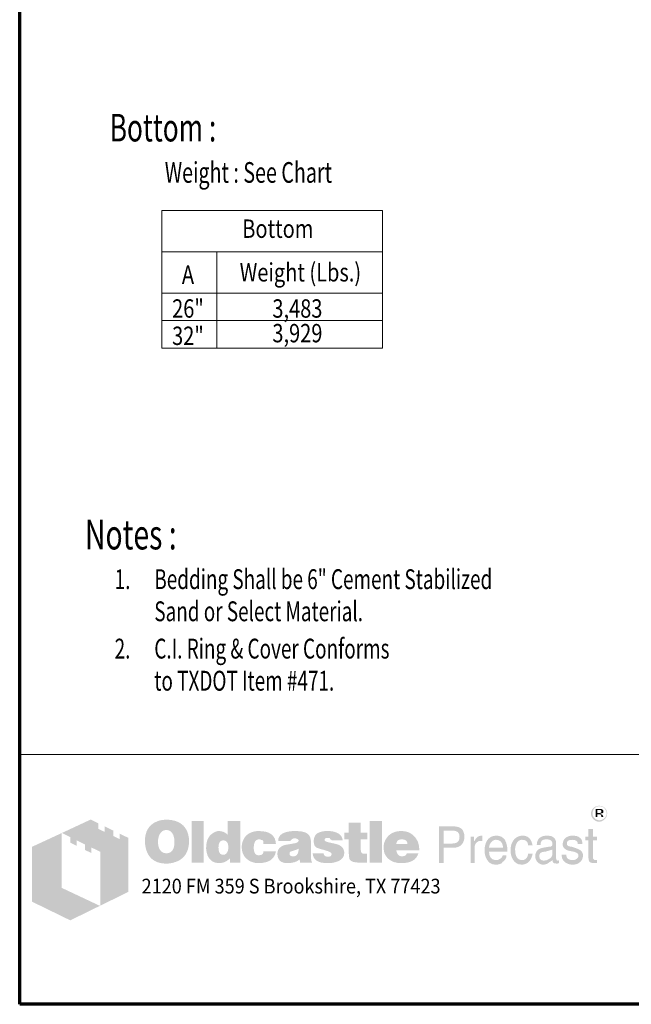
# Model space of a CAD drawing. Extents: x 3927 to 4335, y 589 to 1133.
# Drawn here: x 3927 to 4061, y 589 to 804 of the extents above; entities that cross this region are included whole.
import ezdxf
from ezdxf.enums import TextEntityAlignment as Align

# ---------------------------------------------------------------- set-up
doc = ezdxf.new("R2010")
doc.units = 0
doc.header["$LTSCALE"] = 16
doc.header["$MEASUREMENT"] = 0
for name, color, linetype, lineweight in [('BORDER', 116, 'CONTINUOUS', 70), ('TITLEBLOCK', 116, 'CONTINUOUS', 20), ('TXT-LDR', 7, 'CONTINUOUS', 20), ('Txtldr', 7, 'CONTINUOUS', 20)]:
    doc.layers.add(name, color=color, linetype=linetype, lineweight=lineweight)
doc.styles.get("Standard").update_dxf_attribs({"font": 'romans.shx', "width": 0.8})
doc.styles.add('VIEWTITLES', font='ARIALBD.TTF')

# ---------------------------------------------------------------- blocks, each defined once
blk = doc.blocks.new('HNCATTB')
at = {"layer": 'TITLEBLOCK'}
h = blk.add_hatch(color=256, dxfattribs=at)
h.paths.add_polyline_path([(0.4356, 0.6661), (0.3999, 0.6833), (0.3999, 0.6616), (0.3747, 0.6737), (0.3747, 0.6957), (0.3406, 0.7122), (0.3406, 0.6901), (0.3153, 0.7025), (0.3153, 0.7242), (0.2848, 0.7398), (0.1694, 0.6861), (0.2027, 0.6693), (0.2027, 0.6472), (0.2279, 0.6344), (0.2279, 0.6568), (0.2612, 0.64), (0.2612, 0.6179), (0.2869, 0.6059), (0.2869, 0.628), (0.3233, 0.6103), (0.3233, 0.395), (0.4356, 0.4503)])
h.paths.add_polyline_path([(0.1678, 0.6853), (0.0499, 0.6308), (0.0499, 0.4106), (0.2027, 0.3361), (0.3213, 0.3942), (0.1678, 0.4664)])
at = {"layer": 'Txtldr'}
h = blk.add_hatch(color=256, dxfattribs=at)
h.paths.add_polyline_path([(2.352, 0.7729), (2.3511, 0.7761), (2.3497, 0.7789), (2.3483, 0.7812), (2.3464, 0.7835), (2.3441, 0.7858), (2.3418, 0.7881), (2.3395, 0.7895), (2.3368, 0.7914), (2.334, 0.7923), (2.3312, 0.7932), (2.328, 0.7941), (2.3248, 0.7946), (2.3215, 0.7946), (2.3183, 0.7946), (2.3151, 0.7941), (2.3118, 0.7932), (2.3091, 0.7923), (2.3063, 0.7914), (2.3035, 0.7895), (2.3008, 0.7881), (2.2985, 0.7858), (2.2962, 0.7835), (2.2943, 0.7812), (2.2925, 0.7789), (2.2911, 0.7761), (2.2902, 0.7729), (2.2892, 0.7701), (2.2888, 0.7669), (2.2888, 0.7637), (2.2888, 0.7605), (2.2892, 0.7572), (2.2902, 0.7545), (2.2911, 0.7512), (2.2925, 0.7485), (2.2943, 0.7457), (2.2966, 0.7429), (2.2989, 0.7406), (2.3012, 0.7383), (2.304, 0.7365), (2.3068, 0.7346), (2.3095, 0.7332), (2.3123, 0.7323), (2.3155, 0.7314), (2.3183, 0.7309), (2.3215, 0.7309), (2.3234, 0.7309), (2.3257, 0.7314), (2.3275, 0.7319), (2.3294, 0.7323), (2.3317, 0.7328), (2.3335, 0.7337), (2.3354, 0.7351), (2.3372, 0.736), (2.3409, 0.7388), (2.3441, 0.742), (2.3469, 0.7452), (2.3492, 0.7485), (2.3511, 0.7522), (2.3524, 0.7558), (2.3529, 0.7595), (2.3534, 0.7637), (2.3534, 0.7669), (2.3529, 0.7701)])
h.paths.add_polyline_path([(2.2962, 0.7725), (2.2971, 0.7748), (2.298, 0.7775), (2.2989, 0.7798), (2.3003, 0.7821), (2.3022, 0.7844), (2.304, 0.7863), (2.3063, 0.7881), (2.3086, 0.7895), (2.3109, 0.7909), (2.3132, 0.7914), (2.316, 0.7923), (2.3188, 0.7928), (2.3215, 0.7928), (2.3248, 0.7928), (2.328, 0.7923), (2.3308, 0.7914), (2.3335, 0.7909), (2.3363, 0.7895), (2.3386, 0.7881), (2.3409, 0.7863), (2.3427, 0.7844), (2.3446, 0.7821), (2.3464, 0.7798), (2.3478, 0.7775), (2.3492, 0.7752), (2.3497, 0.7725), (2.3506, 0.7697), (2.3511, 0.7669), (2.3511, 0.7637), (2.3511, 0.7609), (2.3506, 0.7581), (2.3497, 0.7558), (2.3487, 0.7531), (2.3474, 0.7508), (2.346, 0.7485), (2.3441, 0.7466), (2.3418, 0.7448), (2.3395, 0.7429), (2.3372, 0.7415), (2.3349, 0.7402), (2.3326, 0.7388), (2.3298, 0.7379), (2.3271, 0.7374), (2.3243, 0.7369), (2.3215, 0.7369), (2.3188, 0.7369), (2.3165, 0.7374), (2.3141, 0.7383), (2.3118, 0.7392), (2.3095, 0.7402), (2.3072, 0.7415), (2.3054, 0.7434), (2.3031, 0.7452), (2.3012, 0.7471), (2.2998, 0.7494), (2.2985, 0.7512), (2.2971, 0.7535), (2.2962, 0.7558), (2.2957, 0.7586), (2.2952, 0.7609), (2.2952, 0.7637), (2.2952, 0.7665), (2.2957, 0.7697)], flags=16)
h.paths.add_polyline_path([(2.3072, 0.7817), (2.3252, 0.7817), (2.3312, 0.7812), (2.3354, 0.7789), (2.3377, 0.7757), (2.3386, 0.7711), (2.3377, 0.7678), (2.3354, 0.7655), (2.3317, 0.7641), (2.3266, 0.7637), (2.3266, 0.7605), (2.3289, 0.7605), (2.3312, 0.76), (2.3326, 0.7595), (2.334, 0.7591), (2.3349, 0.7581), (2.3358, 0.7558), (2.3372, 0.7531), (2.3386, 0.7494), (2.3308, 0.7494), (2.3298, 0.7545), (2.328, 0.7577), (2.3243, 0.76), (2.3192, 0.7605), (2.3146, 0.7605), (2.3146, 0.7494), (2.3072, 0.7494)], flags=0)
h.paths.add_polyline_path([(2.3146, 0.778), (2.3234, 0.778), (2.3266, 0.7775), (2.3289, 0.7761), (2.3303, 0.7743), (2.3308, 0.7711), (2.3303, 0.7688), (2.3284, 0.7674), (2.3257, 0.7665), (2.3215, 0.766), (2.3146, 0.766)], flags=0)
h = blk.add_hatch(color=256, dxfattribs=at)
h.paths.add_polyline_path([(2.3317, 0.7641), (2.3354, 0.7655), (2.3377, 0.7678), (2.3386, 0.7711), (2.3377, 0.7757), (2.3354, 0.7789), (2.3312, 0.7812), (2.3252, 0.7817), (2.3072, 0.7817), (2.3072, 0.7494), (2.3146, 0.7494), (2.3146, 0.7605), (2.3192, 0.7605), (2.3243, 0.76), (2.328, 0.7577), (2.3298, 0.7545), (2.3308, 0.7494), (2.3386, 0.7494), (2.3372, 0.7531), (2.3358, 0.7558), (2.3349, 0.7581), (2.334, 0.7591), (2.3326, 0.7595), (2.3312, 0.76), (2.3289, 0.7605), (2.3266, 0.7605), (2.3266, 0.7637)])
h.paths.add_polyline_path([(2.3146, 0.766), (2.3146, 0.778), (2.3234, 0.778), (2.3266, 0.7775), (2.3289, 0.7761), (2.3303, 0.7743), (2.3308, 0.7711), (2.3303, 0.7688), (2.3284, 0.7674), (2.3257, 0.7665), (2.3215, 0.766)], flags=16)
h = blk.add_hatch(color=256, dxfattribs=at)
h.paths.add_polyline_path([(0.6598, 0.7106), (0.6561, 0.7148), (0.6519, 0.7185), (0.6473, 0.7222), (0.6427, 0.7254), (0.6381, 0.7282), (0.6325, 0.7305), (0.627, 0.7328), (0.6215, 0.7346), (0.615, 0.736), (0.609, 0.7374), (0.6021, 0.7383), (0.5952, 0.7388), (0.5878, 0.7388), (0.5813, 0.7388), (0.5753, 0.7383), (0.5693, 0.7374), (0.5638, 0.7365), (0.5583, 0.7351), (0.5527, 0.7332), (0.5477, 0.7309), (0.5426, 0.7286), (0.5375, 0.7259), (0.5329, 0.7226), (0.5287, 0.7194), (0.5246, 0.7157), (0.5209, 0.712), (0.5177, 0.7079), (0.5149, 0.7037), (0.5121, 0.6991), (0.5098, 0.6945), (0.5075, 0.6894), (0.5061, 0.6843), (0.5043, 0.6788), (0.5034, 0.6728), (0.5025, 0.6668), (0.502, 0.6608), (0.502, 0.6543), (0.502, 0.647), (0.5025, 0.64), (0.5034, 0.6336), (0.5048, 0.6271), (0.5061, 0.6207), (0.508, 0.6151), (0.5103, 0.6096), (0.5126, 0.6041), (0.5154, 0.599), (0.5186, 0.5944), (0.5218, 0.5902), (0.5255, 0.5861), (0.5292, 0.5824), (0.5334, 0.5791), (0.5375, 0.5764), (0.5421, 0.5736), (0.5467, 0.5713), (0.5518, 0.569), (0.5574, 0.5676), (0.5629, 0.5658), (0.5689, 0.5648), (0.5749, 0.5639), (0.5813, 0.5635), (0.5878, 0.5635), (0.5938, 0.5635), (0.5998, 0.5639), (0.6058, 0.5648), (0.6118, 0.5662), (0.6173, 0.5676), (0.6229, 0.5695), (0.6284, 0.5713), (0.6339, 0.5736), (0.6395, 0.5764), (0.6445, 0.5796), (0.6492, 0.5833), (0.6533, 0.587), (0.6575, 0.5911), (0.6612, 0.5953), (0.6644, 0.5999), (0.6672, 0.605), (0.6699, 0.6101), (0.6722, 0.6156), (0.6741, 0.6211), (0.6755, 0.6271), (0.6768, 0.6336), (0.6778, 0.64), (0.6782, 0.647), (0.6782, 0.6543), (0.6782, 0.6599), (0.6778, 0.6654), (0.6768, 0.671), (0.6759, 0.676), (0.6745, 0.6816), (0.6731, 0.6866), (0.6713, 0.6913), (0.669, 0.6963), (0.6662, 0.7014), (0.663, 0.706)])
h.paths.add_polyline_path([(0.6086, 0.6885), (0.6109, 0.6853), (0.6132, 0.6816), (0.615, 0.6783), (0.6164, 0.6746), (0.6173, 0.671), (0.6182, 0.6673), (0.6192, 0.6631), (0.6196, 0.659), (0.6201, 0.6548), (0.6201, 0.6502), (0.6196, 0.6396), (0.6182, 0.6304), (0.6155, 0.6225), (0.6118, 0.6161), (0.6072, 0.611), (0.6016, 0.6073), (0.5952, 0.6054), (0.5878, 0.6045), (0.5836, 0.605), (0.5795, 0.6054), (0.5758, 0.6068), (0.5726, 0.6082), (0.5693, 0.6105), (0.5666, 0.6128), (0.5638, 0.6161), (0.5615, 0.6193), (0.5597, 0.6225), (0.5583, 0.6257), (0.5569, 0.6294), (0.556, 0.6331), (0.555, 0.6373), (0.5546, 0.6414), (0.5541, 0.6456), (0.5541, 0.6502), (0.5541, 0.6548), (0.5546, 0.659), (0.555, 0.6631), (0.556, 0.6673), (0.5569, 0.671), (0.5583, 0.6746), (0.5597, 0.6783), (0.5615, 0.6816), (0.5638, 0.6853), (0.5666, 0.6885), (0.5693, 0.6913), (0.5726, 0.6936), (0.5758, 0.6954), (0.5795, 0.6968), (0.5836, 0.6973), (0.5878, 0.6977), (0.592, 0.6973), (0.5956, 0.6968), (0.5993, 0.6954), (0.6026, 0.6936), (0.6058, 0.6913)], flags=16)
h.paths.add_polyline_path([(0.7364, 0.7337), (0.6888, 0.7337), (0.6888, 0.5672), (0.7364, 0.5672)])
h.paths.add_polyline_path([(0.8835, 0.7337), (0.8337, 0.7337), (0.8337, 0.6788), (0.8295, 0.682), (0.8254, 0.6853), (0.8212, 0.6876), (0.8171, 0.6899), (0.8125, 0.6913), (0.8079, 0.6926), (0.8037, 0.6931), (0.7991, 0.6936), (0.7959, 0.6936), (0.7922, 0.6931), (0.7889, 0.6922), (0.7857, 0.6913), (0.7825, 0.6899), (0.7793, 0.6885), (0.776, 0.6866), (0.7733, 0.6848), (0.7673, 0.6802), (0.7617, 0.6746), (0.7571, 0.6682), (0.7534, 0.6613), (0.7507, 0.6539), (0.7488, 0.6456), (0.7474, 0.6368), (0.747, 0.6271), (0.747, 0.6225), (0.7474, 0.6184), (0.7479, 0.6142), (0.7488, 0.6101), (0.7493, 0.6064), (0.7507, 0.6027), (0.7516, 0.599), (0.753, 0.5953), (0.7567, 0.5884), (0.7608, 0.5824), (0.7659, 0.5773), (0.7714, 0.5727), (0.7774, 0.5695), (0.7843, 0.5672), (0.7922, 0.5658), (0.8005, 0.5653), (0.806, 0.5658), (0.8116, 0.5667), (0.8166, 0.5681), (0.8222, 0.5699), (0.8272, 0.5727), (0.8323, 0.5759), (0.8369, 0.5796), (0.842, 0.5838), (0.842, 0.5672), (0.8835, 0.5672)])
h.paths.add_polyline_path([(0.7991, 0.6447), (0.8014, 0.6488), (0.8037, 0.652), (0.8074, 0.6543), (0.8111, 0.6557), (0.8157, 0.6562), (0.8203, 0.6557), (0.8245, 0.6543), (0.8282, 0.652), (0.8309, 0.6488), (0.8332, 0.6447), (0.8346, 0.64), (0.8355, 0.634), (0.836, 0.6271), (0.836, 0.6244), (0.8355, 0.6221), (0.8351, 0.6197), (0.8346, 0.617), (0.8342, 0.6147), (0.8332, 0.6124), (0.8318, 0.6105), (0.8309, 0.6082), (0.8295, 0.6059), (0.8282, 0.6041), (0.8263, 0.6027), (0.8245, 0.6013), (0.8226, 0.5999), (0.8203, 0.599), (0.818, 0.5985), (0.8157, 0.5985), (0.8111, 0.599), (0.8074, 0.6004), (0.8037, 0.6027), (0.8014, 0.6059), (0.7991, 0.6096), (0.7977, 0.6147), (0.7968, 0.6207), (0.7963, 0.6271), (0.7968, 0.634), (0.7977, 0.64)], flags=16)
h.paths.add_polyline_path([(0.9449, 0.6539), (0.9467, 0.6557), (0.9486, 0.6576), (0.9509, 0.6585), (0.9532, 0.6594), (0.9555, 0.6603), (0.9583, 0.6603), (0.9596, 0.6603), (0.9615, 0.6599), (0.9629, 0.6599), (0.9652, 0.6594), (0.967, 0.6585), (0.9693, 0.658), (0.9716, 0.6571), (0.9749, 0.656), (0.9749, 0.6543), (0.9758, 0.6525), (0.9758, 0.6497), (0.9763, 0.6474), (0.9763, 0.6447), (0.9763, 0.6419), (1.0265, 0.6419), (1.0247, 0.6539), (1.0215, 0.6645), (1.0155, 0.6733), (1.0081, 0.6806), (0.9989, 0.6862), (0.9873, 0.6903), (0.9735, 0.6926), (0.9583, 0.6936), (0.9467, 0.6931), (0.9366, 0.6913), (0.9269, 0.688), (0.9186, 0.6839), (0.9112, 0.6788), (0.9047, 0.6723), (0.8992, 0.665), (0.8951, 0.6562), (0.8937, 0.653), (0.8927, 0.6497), (0.8918, 0.6465), (0.8909, 0.6433), (0.8904, 0.6396), (0.89, 0.6364), (0.8895, 0.6331), (0.8895, 0.6299), (0.89, 0.6225), (0.8909, 0.6156), (0.8923, 0.6091), (0.8946, 0.6031), (0.8974, 0.5971), (0.9006, 0.5921), (0.9043, 0.587), (0.9089, 0.5824), (0.914, 0.5787), (0.919, 0.575), (0.9246, 0.5722), (0.9306, 0.5699), (0.937, 0.5676), (0.944, 0.5662), (0.9509, 0.5658), (0.9583, 0.5653), (0.9726, 0.5662), (0.985, 0.5685), (0.9961, 0.5722), (1.0058, 0.5773), (1.0132, 0.5842), (1.0192, 0.5921), (1.0238, 0.6018), (1.0265, 0.6128), (0.9763, 0.6128), (0.9758, 0.6091), (0.9753, 0.6059), (0.9739, 0.6031), (0.9716, 0.6008), (0.9693, 0.599), (0.9661, 0.5976), (0.9624, 0.5971), (0.9583, 0.5967), (0.9532, 0.5971), (0.949, 0.5985), (0.9458, 0.6008), (0.9426, 0.6045), (0.9403, 0.6087), (0.9389, 0.6137), (0.938, 0.6202), (0.9375, 0.6271), (0.9375, 0.6304), (0.938, 0.6331), (0.938, 0.6359), (0.9384, 0.6387), (0.9393, 0.6414), (0.9398, 0.6437), (0.9407, 0.6465), (0.9416, 0.6488), (0.943, 0.6516)])
h.paths.add_polyline_path([(1.1631, 0.6696), (1.1603, 0.6751), (1.1562, 0.6802), (1.1506, 0.6843), (1.1442, 0.6876), (1.1363, 0.6903), (1.1271, 0.6922), (1.1165, 0.6931), (1.105, 0.6936), (1.0888, 0.6931), (1.0745, 0.6913), (1.063, 0.688), (1.0533, 0.6839), (1.0455, 0.6783), (1.0399, 0.6714), (1.0367, 0.6636), (1.0358, 0.6543), (1.0847, 0.6543), (1.0865, 0.6567), (1.0884, 0.6585), (1.0902, 0.6603), (1.0925, 0.6617), (1.0944, 0.6631), (1.0967, 0.664), (1.099, 0.6645), (1.1013, 0.6645), (1.1036, 0.6645), (1.1059, 0.664), (1.1082, 0.6631), (1.111, 0.6622), (1.1137, 0.6608), (1.1156, 0.6594), (1.117, 0.658), (1.1174, 0.6562), (1.117, 0.6543), (1.1165, 0.6525), (1.1151, 0.6507), (1.1137, 0.6493), (1.1114, 0.6479), (1.1087, 0.6465), (1.1059, 0.6456), (1.1022, 0.6447), (1.0985, 0.6442), (1.0948, 0.6433), (1.0911, 0.6428), (1.087, 0.6419), (1.0833, 0.6414), (1.0791, 0.6405), (1.0754, 0.64), (1.0713, 0.6396), (1.0621, 0.6377), (1.0542, 0.635), (1.0478, 0.6313), (1.0422, 0.6271), (1.0381, 0.6221), (1.0348, 0.6165), (1.033, 0.6101), (1.0325, 0.6027), (1.033, 0.5939), (1.0348, 0.5865), (1.0381, 0.5801), (1.0427, 0.5745), (1.0482, 0.5704), (1.0551, 0.5676), (1.063, 0.5658), (1.0722, 0.5653), (1.0801, 0.5658), (1.0879, 0.5662), (1.0948, 0.5676), (1.1013, 0.569), (1.1068, 0.5713), (1.1123, 0.5736), (1.117, 0.5768), (1.1216, 0.5801), (1.1234, 0.5672), (1.1714, 0.5672), (1.1714, 0.5699), (1.1693, 0.572), (1.1686, 0.5741), (1.1682, 0.5755), (1.1677, 0.5773), (1.1677, 0.5796), (1.1672, 0.5824), (1.1672, 0.5861), (1.1672, 0.6419), (1.1672, 0.646), (1.1668, 0.6497), (1.1668, 0.6539), (1.1663, 0.6571), (1.1654, 0.6608), (1.1649, 0.664), (1.164, 0.6668)])
h.paths.add_polyline_path([(1.0865, 0.6119), (1.0884, 0.6124), (1.0902, 0.6128), (1.092, 0.6133), (1.0939, 0.6142), (1.0962, 0.6147), (1.099, 0.6156), (1.1013, 0.6165), (1.104, 0.6174), (1.1063, 0.6184), (1.1087, 0.6193), (1.111, 0.6197), (1.1128, 0.6207), (1.1147, 0.6216), (1.116, 0.6221), (1.1174, 0.623), (1.117, 0.6161), (1.116, 0.6096), (1.1142, 0.6045), (1.1119, 0.6004), (1.1091, 0.5967), (1.1054, 0.5944), (1.1013, 0.593), (1.0967, 0.5925), (1.093, 0.5925), (1.0897, 0.593), (1.0874, 0.5939), (1.0851, 0.5948), (1.0833, 0.5962), (1.0819, 0.5981), (1.0814, 0.6004), (1.081, 0.6027), (1.0814, 0.6054), (1.0819, 0.6082), (1.0833, 0.6101), (1.0851, 0.6114)], flags=16)
h.paths.add_polyline_path([(1.2217, 0.6571), (1.2212, 0.6585), (1.2217, 0.6603), (1.2221, 0.6617), (1.2235, 0.6631), (1.2249, 0.6645), (1.2268, 0.6654), (1.2295, 0.6659), (1.2323, 0.6663), (1.2355, 0.6663), (1.2392, 0.6659), (1.242, 0.665), (1.2434, 0.6631), (1.2438, 0.6603), (1.2461, 0.6599), (1.248, 0.6594), (1.2489, 0.658), (1.2494, 0.6562), (1.2941, 0.6562), (1.2923, 0.665), (1.2886, 0.6723), (1.2835, 0.6788), (1.2766, 0.6839), (1.2683, 0.688), (1.2581, 0.6913), (1.2466, 0.6931), (1.2332, 0.6936), (1.2203, 0.6931), (1.2092, 0.6913), (1.1995, 0.688), (1.1917, 0.6839), (1.1857, 0.6783), (1.1815, 0.6714), (1.1788, 0.6636), (1.1779, 0.6543), (1.1779, 0.6493), (1.1788, 0.6447), (1.1797, 0.64), (1.1811, 0.6364), (1.1829, 0.6331), (1.1852, 0.6304), (1.188, 0.6281), (1.1912, 0.6262), (1.1922, 0.6257), (1.194, 0.6253), (1.1968, 0.6244), (1.2005, 0.6234), (1.2051, 0.6216), (1.2106, 0.6202), (1.2171, 0.6184), (1.2245, 0.6161), (1.2305, 0.6142), (1.2355, 0.6128), (1.2397, 0.611), (1.2434, 0.6091), (1.2457, 0.6073), (1.248, 0.6059), (1.2494, 0.6031), (1.2494, 0.5999), (1.2484, 0.5971), (1.2475, 0.5953), (1.2461, 0.5935), (1.2438, 0.5921), (1.2415, 0.5916), (1.2388, 0.5907), (1.2355, 0.5907), (1.2318, 0.5911), (1.2286, 0.5916), (1.2258, 0.5925), (1.2235, 0.5939), (1.2208, 0.5958), (1.2189, 0.5985), (1.218, 0.6013), (1.2175, 0.6045), (1.1737, 0.6045), (1.1751, 0.5953), (1.1783, 0.5875), (1.1829, 0.5805), (1.1899, 0.575), (1.1982, 0.5708), (1.2078, 0.5676), (1.2198, 0.5658), (1.2332, 0.5653), (1.2397, 0.5653), (1.2457, 0.5658), (1.2517, 0.5662), (1.2572, 0.5672), (1.2623, 0.5685), (1.2674, 0.5699), (1.272, 0.5713), (1.2766, 0.5732), (1.2821, 0.5759), (1.2867, 0.5791), (1.2909, 0.5828), (1.2941, 0.587), (1.2969, 0.5911), (1.2987, 0.5958), (1.2997, 0.6008), (1.3001, 0.6064), (1.2997, 0.6133), (1.2978, 0.6193), (1.295, 0.6248), (1.2909, 0.6299), (1.2858, 0.634), (1.2794, 0.6377), (1.272, 0.6405), (1.2632, 0.6428), (1.2595, 0.6437), (1.2558, 0.6447), (1.2526, 0.6451), (1.2494, 0.646), (1.2466, 0.6465), (1.2438, 0.647), (1.2415, 0.6474), (1.2397, 0.6479), (1.2355, 0.6488), (1.2314, 0.6502), (1.2281, 0.6516), (1.2258, 0.6525), (1.224, 0.6539), (1.2221, 0.6553)])
h.paths.add_polyline_path([(1.3665, 0.6603), (1.3928, 0.6603), (1.3928, 0.6876), (1.3665, 0.6876), (1.3665, 0.7268), (1.3181, 0.7268), (1.3181, 0.6876), (1.3001, 0.6876), (1.3001, 0.6603), (1.3181, 0.6603), (1.3181, 0.611), (1.3181, 0.6064), (1.3186, 0.6018), (1.3186, 0.5976), (1.319, 0.5939), (1.3195, 0.5902), (1.32, 0.5875), (1.3204, 0.5847), (1.3209, 0.5824), (1.3227, 0.5787), (1.3255, 0.5759), (1.3292, 0.5732), (1.3338, 0.5708), (1.3398, 0.5695), (1.3462, 0.5681), (1.3536, 0.5676), (1.3619, 0.5672), (1.391, 0.5672), (1.391, 0.6027), (1.3813, 0.6027), (1.3781, 0.6027), (1.3749, 0.6036), (1.3725, 0.6045), (1.3702, 0.6064), (1.3689, 0.6082), (1.3675, 0.6105), (1.367, 0.6137), (1.3665, 0.617)])
h.paths.add_polyline_path([(1.451, 0.7337), (1.4016, 0.7337), (1.4016, 0.5672), (1.451, 0.5672)])
h.paths.add_polyline_path([(1.5963, 0.6474), (1.5935, 0.6539), (1.5898, 0.6603), (1.5861, 0.6659), (1.5815, 0.6714), (1.5765, 0.6765), (1.5709, 0.6811), (1.5649, 0.6848), (1.5585, 0.688), (1.5515, 0.6903), (1.5442, 0.6922), (1.5368, 0.6931), (1.5285, 0.6936), (1.5183, 0.6931), (1.5091, 0.6917), (1.5003, 0.6889), (1.4925, 0.6857), (1.4851, 0.6811), (1.4787, 0.676), (1.4727, 0.6696), (1.4676, 0.6622), (1.4653, 0.6585), (1.4634, 0.6543), (1.4616, 0.6502), (1.4602, 0.646), (1.4593, 0.6414), (1.4584, 0.6368), (1.4579, 0.6322), (1.4579, 0.6271), (1.4584, 0.6197), (1.4593, 0.6133), (1.4607, 0.6068), (1.463, 0.6008), (1.4662, 0.5953), (1.4699, 0.5902), (1.474, 0.5851), (1.4791, 0.581), (1.4842, 0.5773), (1.4893, 0.5741), (1.4948, 0.5713), (1.5008, 0.569), (1.5073, 0.5676), (1.5142, 0.5662), (1.5211, 0.5658), (1.5285, 0.5653), (1.5423, 0.5658), (1.5543, 0.5676), (1.5649, 0.5708), (1.5746, 0.575), (1.5825, 0.5805), (1.5889, 0.5875), (1.5935, 0.5953), (1.5972, 0.6045), (1.5506, 0.6045), (1.5497, 0.6018), (1.5483, 0.599), (1.5465, 0.5971), (1.5442, 0.5953), (1.5414, 0.5939), (1.5382, 0.5935), (1.5345, 0.5925), (1.5303, 0.5925), (1.528, 0.5925), (1.5262, 0.593), (1.5239, 0.5935), (1.522, 0.5944), (1.5202, 0.5953), (1.5183, 0.5967), (1.5165, 0.5985), (1.5151, 0.6004), (1.5137, 0.6022), (1.5128, 0.6041), (1.5114, 0.6059), (1.5109, 0.6082), (1.51, 0.6101), (1.5096, 0.6124), (1.5091, 0.6147), (1.5091, 0.617), (1.6009, 0.617), (1.6004, 0.6253), (1.5995, 0.6331), (1.5981, 0.6405)])
h.paths.add_polyline_path([(1.5091, 0.6419), (1.5096, 0.646), (1.5105, 0.6497), (1.5123, 0.653), (1.5146, 0.6557), (1.5174, 0.6576), (1.5211, 0.659), (1.5252, 0.6599), (1.5303, 0.6603), (1.5359, 0.6599), (1.5405, 0.659), (1.5442, 0.6576), (1.5474, 0.6557), (1.5502, 0.653), (1.552, 0.6497), (1.5529, 0.646), (1.5534, 0.6419)], flags=16)
h = blk.add_hatch(color=256, dxfattribs=at)
h.paths.add_polyline_path([(1.7651, 0.706), (1.7582, 0.7092), (1.7499, 0.7116), (1.7402, 0.712), (1.6793, 0.712), (1.6793, 0.5653), (1.6987, 0.5653), (1.6987, 0.6271), (1.7402, 0.6271), (1.7448, 0.6271), (1.749, 0.6281), (1.7532, 0.629), (1.7573, 0.6304), (1.761, 0.6322), (1.7642, 0.634), (1.7675, 0.6368), (1.7707, 0.6396), (1.773, 0.6428), (1.7753, 0.646), (1.7771, 0.6497), (1.7785, 0.6534), (1.7799, 0.6576), (1.7808, 0.6617), (1.7813, 0.6663), (1.7813, 0.671), (1.7808, 0.6806), (1.7785, 0.6889), (1.7753, 0.6959), (1.7711, 0.7019)])
h.paths.add_polyline_path([(1.7338, 0.6954), (1.7402, 0.6949), (1.7462, 0.694), (1.7508, 0.6917), (1.755, 0.6894), (1.7582, 0.6857), (1.7601, 0.6816), (1.7615, 0.6765), (1.7619, 0.671), (1.7615, 0.6645), (1.7601, 0.659), (1.7582, 0.6543), (1.755, 0.6507), (1.7508, 0.6474), (1.7462, 0.6456), (1.7402, 0.6442), (1.7338, 0.6437), (1.6987, 0.6437), (1.6987, 0.6954)], flags=16)
h.paths.add_polyline_path([(1.8233, 0.6354), (1.8242, 0.6377), (1.8251, 0.64), (1.826, 0.6424), (1.8274, 0.6447), (1.8293, 0.6465), (1.8311, 0.6483), (1.833, 0.6497), (1.8353, 0.6511), (1.8376, 0.6525), (1.8399, 0.6534), (1.8422, 0.6539), (1.845, 0.6543), (1.8477, 0.6543), (1.8537, 0.6543), (1.8537, 0.6751), (1.85, 0.6751), (1.8459, 0.6746), (1.8417, 0.6737), (1.838, 0.6723), (1.8343, 0.67), (1.8311, 0.6668), (1.8279, 0.6636), (1.8251, 0.6594), (1.8224, 0.6543), (1.8205, 0.6543), (1.8205, 0.671), (1.8062, 0.671), (1.8062, 0.5653), (1.8224, 0.5653), (1.8224, 0.6271), (1.8224, 0.6299), (1.8228, 0.6327)])
h.paths.add_polyline_path([(1.9511, 0.6391), (1.9478, 0.6497), (1.9432, 0.659), (1.9368, 0.6659), (1.9294, 0.671), (1.9202, 0.6742), (1.91, 0.6751), (1.904, 0.6746), (1.8985, 0.6737), (1.8934, 0.6723), (1.8888, 0.6705), (1.8842, 0.6677), (1.88, 0.6645), (1.8763, 0.6608), (1.8731, 0.6567), (1.8708, 0.6525), (1.8685, 0.6479), (1.8666, 0.6433), (1.8653, 0.6382), (1.8639, 0.6331), (1.863, 0.6271), (1.8625, 0.6216), (1.8625, 0.6151), (1.8625, 0.6101), (1.863, 0.6045), (1.8639, 0.5994), (1.8653, 0.5948), (1.8666, 0.5902), (1.8685, 0.5856), (1.8708, 0.5815), (1.8731, 0.5773), (1.8763, 0.5732), (1.8796, 0.5695), (1.8833, 0.5662), (1.8874, 0.5639), (1.8916, 0.5616), (1.8962, 0.5602), (1.9008, 0.5598), (1.9059, 0.5593), (1.9114, 0.5593), (1.9169, 0.5598), (1.9211, 0.5607), (1.9252, 0.5621), (1.9285, 0.5635), (1.9312, 0.5653), (1.9331, 0.5676), (1.9345, 0.5699), (1.9382, 0.5722), (1.9414, 0.575), (1.9437, 0.5778), (1.946, 0.5815), (1.9478, 0.5847), (1.9492, 0.5884), (1.9497, 0.5925), (1.9501, 0.5967), (1.9345, 0.5967), (1.934, 0.593), (1.9322, 0.5893), (1.9294, 0.5861), (1.9257, 0.5833), (1.9238, 0.5819), (1.922, 0.581), (1.9197, 0.5796), (1.9179, 0.5791), (1.916, 0.5782), (1.9137, 0.5778), (1.9119, 0.5773), (1.91, 0.5773), (1.9031, 0.5778), (1.8971, 0.5796), (1.892, 0.5819), (1.8879, 0.5861), (1.8846, 0.5907), (1.8823, 0.5962), (1.8809, 0.6031), (1.8805, 0.611), (1.9538, 0.611), (1.9534, 0.6257)])
h.paths.add_polyline_path([(1.8805, 0.6299), (1.8809, 0.6327), (1.8819, 0.6354), (1.8828, 0.6382), (1.8837, 0.641), (1.8851, 0.6437), (1.8869, 0.646), (1.8888, 0.6488), (1.8911, 0.6511), (1.8929, 0.653), (1.8952, 0.6548), (1.898, 0.6562), (1.9003, 0.6571), (1.9026, 0.658), (1.9054, 0.6585), (1.9082, 0.6585), (1.9142, 0.658), (1.9192, 0.6567), (1.9238, 0.6539), (1.928, 0.6507), (1.9312, 0.646), (1.9335, 0.641), (1.9354, 0.6345), (1.9368, 0.6271), (1.8805, 0.6271)], flags=16)
h.paths.add_polyline_path([(1.9847, 0.623), (1.9852, 0.6267), (1.9857, 0.6299), (1.9866, 0.6336), (1.9875, 0.6368), (1.9884, 0.6396), (1.9898, 0.6428), (1.9912, 0.6456), (1.9931, 0.6483), (1.9954, 0.6511), (1.9977, 0.6534), (2.0004, 0.6553), (2.0032, 0.6567), (2.0064, 0.6576), (2.0097, 0.6585), (2.0129, 0.6585), (2.0184, 0.658), (2.023, 0.6571), (2.0267, 0.6553), (2.0304, 0.653), (2.0327, 0.6497), (2.035, 0.6456), (2.0364, 0.641), (2.0369, 0.6359), (2.0549, 0.6359), (2.0526, 0.6451), (2.0493, 0.653), (2.0456, 0.6599), (2.041, 0.6654), (2.036, 0.6696), (2.0295, 0.6728), (2.0226, 0.6746), (2.0152, 0.6751), (2.0115, 0.6751), (2.0083, 0.6746), (2.0046, 0.6742), (2.0014, 0.6733), (1.9981, 0.6719), (1.9954, 0.671), (1.9926, 0.6696), (1.9898, 0.6677), (1.9843, 0.6636), (1.9797, 0.6585), (1.9755, 0.653), (1.9723, 0.6465), (1.9695, 0.6396), (1.9677, 0.6322), (1.9668, 0.6239), (1.9663, 0.6151), (1.9663, 0.6101), (1.9672, 0.6045), (1.9681, 0.5994), (1.9691, 0.5948), (1.9709, 0.5902), (1.9728, 0.5856), (1.9751, 0.5815), (1.9774, 0.5773), (1.9806, 0.5732), (1.9843, 0.5695), (1.988, 0.5662), (1.9921, 0.5639), (1.9963, 0.5616), (2.0009, 0.5602), (2.0055, 0.5598), (2.0106, 0.5593), (2.0189, 0.5598), (2.0263, 0.5621), (2.0332, 0.5653), (2.0392, 0.5699), (2.0443, 0.5764), (2.0489, 0.5838), (2.0521, 0.5925), (2.0549, 0.6027), (2.0369, 0.6027), (2.0364, 0.5999), (2.036, 0.5976), (2.0355, 0.5953), (2.0346, 0.593), (2.0336, 0.5907), (2.0327, 0.5888), (2.0313, 0.587), (2.03, 0.5851), (2.0281, 0.5833), (2.0263, 0.5819), (2.0244, 0.5805), (2.0221, 0.5791), (2.0203, 0.5782), (2.018, 0.5778), (2.0152, 0.5773), (2.0129, 0.5773), (2.0064, 0.5778), (2.0004, 0.5801), (1.9958, 0.5833), (1.9917, 0.5879), (1.9884, 0.5939), (1.9866, 0.6008), (1.9852, 0.6096), (1.9847, 0.6193)])
h.paths.add_polyline_path([(2.149, 0.6437), (2.1485, 0.6511), (2.1467, 0.6576), (2.1439, 0.6627), (2.1398, 0.6673), (2.1347, 0.6705), (2.1287, 0.6733), (2.1213, 0.6746), (2.113, 0.6751), (2.1033, 0.6746), (2.095, 0.6728), (2.0876, 0.6696), (2.0821, 0.6654), (2.0775, 0.6603), (2.0742, 0.6539), (2.0719, 0.6465), (2.0715, 0.6377), (2.0867, 0.6377), (2.0867, 0.64), (2.0872, 0.6424), (2.0872, 0.6447), (2.0876, 0.647), (2.0885, 0.6488), (2.089, 0.6507), (2.0904, 0.6525), (2.0913, 0.6543), (2.0927, 0.6557), (2.0945, 0.6571), (2.0964, 0.658), (2.0987, 0.659), (2.1015, 0.6594), (2.1042, 0.6599), (2.1075, 0.6603), (2.1112, 0.6603), (2.1167, 0.6599), (2.1213, 0.659), (2.125, 0.6576), (2.1282, 0.6557), (2.131, 0.653), (2.1328, 0.6497), (2.1338, 0.646), (2.1342, 0.6419), (2.1338, 0.6373), (2.1315, 0.634), (2.1282, 0.6317), (2.1236, 0.6313), (2.0973, 0.6271), (2.0899, 0.6253), (2.0835, 0.623), (2.0779, 0.6197), (2.0733, 0.6161), (2.0701, 0.611), (2.0673, 0.6054), (2.0659, 0.5994), (2.0655, 0.5925), (2.0655, 0.5893), (2.0659, 0.5861), (2.0669, 0.5828), (2.0678, 0.5801), (2.0692, 0.5773), (2.0706, 0.5745), (2.0724, 0.5718), (2.0747, 0.569), (2.077, 0.5667), (2.0798, 0.5648), (2.0826, 0.563), (2.0853, 0.5616), (2.0881, 0.5607), (2.0909, 0.5598), (2.0941, 0.5593), (2.0973, 0.5593), (2.0996, 0.5593), (2.1019, 0.5593), (2.1038, 0.5598), (2.1056, 0.5602), (2.1075, 0.5607), (2.1093, 0.5612), (2.1112, 0.5616), (2.1125, 0.5625), (2.1162, 0.5648), (2.1195, 0.5667), (2.1222, 0.569), (2.1255, 0.5708), (2.1278, 0.5727), (2.1301, 0.5741), (2.1324, 0.5759), (2.1342, 0.5773), (2.1347, 0.5741), (2.1351, 0.5718), (2.1361, 0.569), (2.1375, 0.5672), (2.1384, 0.5662), (2.1393, 0.5658), (2.1407, 0.5648), (2.1425, 0.5644), (2.1444, 0.5639), (2.1467, 0.5639), (2.149, 0.5635), (2.1518, 0.5635), (2.1541, 0.5635), (2.1564, 0.5639), (2.1582, 0.5644), (2.1601, 0.5653), (2.1601, 0.5773), (2.1596, 0.5768), (2.1591, 0.5759), (2.1577, 0.5755), (2.1559, 0.5755), (2.1527, 0.5759), (2.1508, 0.5778), (2.1494, 0.5801), (2.149, 0.5838)])
h.paths.add_polyline_path([(2.083, 0.6013), (2.0849, 0.6041), (2.0876, 0.6068), (2.0909, 0.6087), (2.095, 0.6101), (2.0996, 0.6105), (2.1052, 0.611), (2.1116, 0.6128), (2.1172, 0.6142), (2.1218, 0.6156), (2.1259, 0.617), (2.1291, 0.6179), (2.1315, 0.6184), (2.1333, 0.6188), (2.1342, 0.6193), (2.1342, 0.6027), (2.1342, 0.5994), (2.1333, 0.5967), (2.1324, 0.5939), (2.131, 0.5916), (2.1296, 0.5893), (2.1273, 0.587), (2.125, 0.5847), (2.1222, 0.5828), (2.1195, 0.581), (2.1167, 0.5796), (2.1139, 0.5787), (2.1112, 0.5773), (2.1084, 0.5764), (2.1052, 0.5759), (2.1019, 0.5755), (2.0987, 0.5755), (2.095, 0.5759), (2.0913, 0.5768), (2.0885, 0.5782), (2.0862, 0.5801), (2.0839, 0.5828), (2.0826, 0.5861), (2.0821, 0.5898), (2.0816, 0.5939), (2.0821, 0.5976)], flags=16)
h.paths.add_polyline_path([(2.1928, 0.6387), (2.1924, 0.641), (2.1919, 0.6437), (2.1924, 0.647), (2.1933, 0.6502), (2.1947, 0.6525), (2.197, 0.6548), (2.2002, 0.6562), (2.2034, 0.6576), (2.2076, 0.658), (2.2126, 0.6585), (2.2182, 0.658), (2.2228, 0.6576), (2.2265, 0.6562), (2.2297, 0.6543), (2.2325, 0.652), (2.2343, 0.6493), (2.2353, 0.6456), (2.2357, 0.6419), (2.2542, 0.6419), (2.2537, 0.6497), (2.2519, 0.6567), (2.2486, 0.6622), (2.244, 0.6668), (2.2385, 0.6705), (2.2316, 0.6733), (2.2233, 0.6746), (2.214, 0.6751), (2.2099, 0.6751), (2.2062, 0.6746), (2.2025, 0.6737), (2.1988, 0.6728), (2.1956, 0.6714), (2.1924, 0.67), (2.1896, 0.6682), (2.1868, 0.6659), (2.184, 0.6636), (2.1817, 0.6608), (2.1799, 0.658), (2.1785, 0.6548), (2.1771, 0.6511), (2.1762, 0.6474), (2.1753, 0.6437), (2.1753, 0.6396), (2.1757, 0.6354), (2.1767, 0.6317), (2.1785, 0.6285), (2.1813, 0.6253), (2.184, 0.6221), (2.1882, 0.6197), (2.1928, 0.617), (2.1979, 0.6151), (2.2186, 0.611), (2.221, 0.6105), (2.2233, 0.6096), (2.2251, 0.6091), (2.227, 0.6082), (2.2288, 0.6073), (2.2306, 0.6064), (2.2325, 0.6054), (2.2339, 0.6045), (2.2357, 0.6027), (2.2371, 0.6004), (2.2376, 0.5976), (2.238, 0.5939), (2.2376, 0.5907), (2.2362, 0.5875), (2.2343, 0.5847), (2.2311, 0.5824), (2.2297, 0.5815), (2.2279, 0.5801), (2.226, 0.5791), (2.2242, 0.5787), (2.2223, 0.5782), (2.22, 0.5778), (2.2182, 0.5773), (2.2159, 0.5773), (2.2099, 0.5778), (2.2043, 0.5787), (2.1997, 0.5805), (2.196, 0.5828), (2.1933, 0.5856), (2.1914, 0.5893), (2.19, 0.5935), (2.1896, 0.5985), (2.1711, 0.5985), (2.1711, 0.5939), (2.1721, 0.5893), (2.173, 0.5851), (2.1744, 0.5815), (2.1762, 0.5778), (2.1785, 0.5745), (2.1813, 0.5718), (2.1845, 0.569), (2.1877, 0.5667), (2.191, 0.5648), (2.1947, 0.563), (2.1983, 0.5616), (2.2025, 0.5607), (2.2067, 0.5598), (2.2113, 0.5593), (2.2159, 0.5593), (2.22, 0.5593), (2.2242, 0.5598), (2.2279, 0.5607), (2.232, 0.5616), (2.2353, 0.563), (2.2389, 0.5648), (2.2417, 0.5672), (2.2449, 0.5695), (2.2477, 0.5722), (2.25, 0.575), (2.2519, 0.5778), (2.2537, 0.581), (2.2546, 0.5847), (2.2556, 0.5884), (2.2565, 0.5925), (2.2565, 0.5967), (2.2565, 0.599), (2.256, 0.6013), (2.2556, 0.6036), (2.2546, 0.6059), (2.2532, 0.6082), (2.2523, 0.6101), (2.2509, 0.6119), (2.2491, 0.6137), (2.2477, 0.6151), (2.2459, 0.617), (2.2436, 0.6184), (2.2408, 0.6197), (2.238, 0.6211), (2.2348, 0.6225), (2.2311, 0.6239), (2.2274, 0.6253), (2.2099, 0.6313), (2.2057, 0.6313), (2.202, 0.6322), (2.1988, 0.6331), (2.1965, 0.6345), (2.1942, 0.6364)])
h.paths.add_polyline_path([(2.3123, 0.671), (2.2962, 0.671), (2.2962, 0.7014), (2.2786, 0.7014), (2.2786, 0.671), (2.2662, 0.671), (2.2662, 0.6562), (2.2786, 0.6562), (2.2786, 0.5879), (2.2786, 0.5842), (2.2791, 0.5805), (2.2795, 0.5773), (2.2805, 0.5745), (2.2814, 0.5722), (2.2828, 0.5704), (2.2851, 0.569), (2.2874, 0.5676), (2.2902, 0.5667), (2.2938, 0.5658), (2.2975, 0.5653), (2.3022, 0.5653), (2.3123, 0.5653), (2.3123, 0.5773), (2.3091, 0.5773), (2.3035, 0.5778), (2.2994, 0.5801), (2.2971, 0.5833), (2.2962, 0.5879), (2.2962, 0.6562), (2.3123, 0.6562)])
at = {"layer": 'BORDER'}
for p, q in [((0, 0), (0, 10)), ((7.5, 0), (0, 0))]:
    blk.add_line(p, q, dxfattribs=at)
at = {"layer": 'TITLEBLOCK'}
blk.add_line((7.5, 1), (0, 1), dxfattribs=at)
at = {"layer": 'TXT-LDR', "width": 0.9}
blk.add_text('2120 FM 359 S Brookshire, TX 77423', height=0.059062, dxfattribs=at).set_placement((0.4884, 0.4436))
at = {"layer": 'TXT-LDR', "style": 'VIEWTITLES'}
for tag, p in [('MODELNAME', (3.5062, 0.7418)), ('PRODUCT', (6.0062, 0.7574)), ('STANDARDDRAWING', (6.0062, 0.5074))]:
    blk.add_attdef(tag, text='', height=0.125, dxfattribs=at).set_placement(p, align=Align.CENTER)
at = {"layer": 'TXT-LDR', "width": 0.9}
for tag, p in [('FILENAME', (3.5062, 0.4605)), ('ISSUEDATE', (3.5062, 0.2574))]:
    blk.add_attdef(tag, text='', height=0.082, dxfattribs=at).set_placement(p, align=Align.CENTER)
at = {"layer": 'TXT-LDR', "style": 'VIEWTITLES'}
blk.add_attdef('2001', (5.7719, 0.0332), '', height=0.082, dxfattribs=at)

msp = doc.modelspace()

# ---------------------------------------------------------------- linework, layer by layer
at = {"layer": 'TXT-LDR'}
for p, q in [((3958.30112, 732.08572), (3958.30112, 762.08572)), ((3958.30112, 762.08572), (4006.40503, 762.08572)), ((4006.40503, 762.08572), (4006.40503, 732.08572)), ((4006.40503, 753.08572), (3958.30112, 753.08572)), ((3958.30112, 753.08572), (3958.30112, 732.08572)), ((3970.30112, 753.08572), (3970.30112, 732.08572)), ((3958.30112, 732.08572), (3958.30112, 750.08572)), ((3958.30112, 744.08572), (4006.40503, 744.08572)), ((3958.30112, 744.08572), (4006.40503, 744.08572)), ((3958.30112, 741.08572), (3958.30112, 732.08572)), ((3970.30112, 741.08572), (3970.30112, 732.08572)), ((4006.40503, 741.08572), (4006.40503, 732.08572)), ((3958.30112, 738.08572), (4006.40503, 738.08572)), ((3958.30112, 732.08572), (4006.40503, 732.08572)), ((4006.40503, 732.08572), (3958.30112, 732.08572))]:
    msp.add_line(p, q, dxfattribs=at)

# ---------------------------------------------------------------- block references
at = {"layer": 'TXT-LDR', "xscale": 54.40000000000009, "yscale": 54.39999999999998, "zscale": 54.39999999999999}
msp.add_blockref('HNCATTB', (3927.3579, 589.18971), dxfattribs=at)

# ---------------------------------------------------------------- texts
at = {"layer": 'TXT-LDR', "width": 0.7}
for s, height, p in [('%%uBottom :', 6, (3946.97835, 777.10137)), ('Weight : See Chart', 4.5, (3958.97835, 768.10137)), ('%%uNotes :', 6.48, (3941.57631, 688.25277)), ('Bedding Shall be 6" Cement Stabilized', 4.32, (3956.69631, 679.61277)), ('1.', 4.32, (3948.05631, 679.61277)), ('Sand or Select Material.', 4.32, (3956.69631, 672.61848)), ('C.I. Ring & Cover Conforms', 4.32, (3956.69631, 664.49277)), ('2.', 4.32, (3948.05631, 664.49277)), ('to TXDOT Item #471.', 4.32, (3956.69631, 657.49848))]:
    msp.add_text(s, height=height, dxfattribs=at).set_placement(p)
at = {"layer": 'TXT-LDR', "width": 0.8}
for s, p in [('Bottom', (3983.60997, 757.58572)), ('Weight (Lbs.)', (3988.53571, 748.08572))]:
    msp.add_text(s, height=4, dxfattribs=at).set_placement(p, align=Align.MIDDLE)
for s, p in [('A', (3964.03216, 748.08572)), ('26"', (3964.03216, 740.72349)), ('3,483', (3987.87943, 740.72349)), ('32"', (3964.03216, 734.77656)), ('3,929', (3987.87943, 735.35549))]:
    msp.add_text(s, height=4, dxfattribs=at).set_placement(p, align=Align.MIDDLE_CENTER)

doc.saveas('drawing.dxf')
